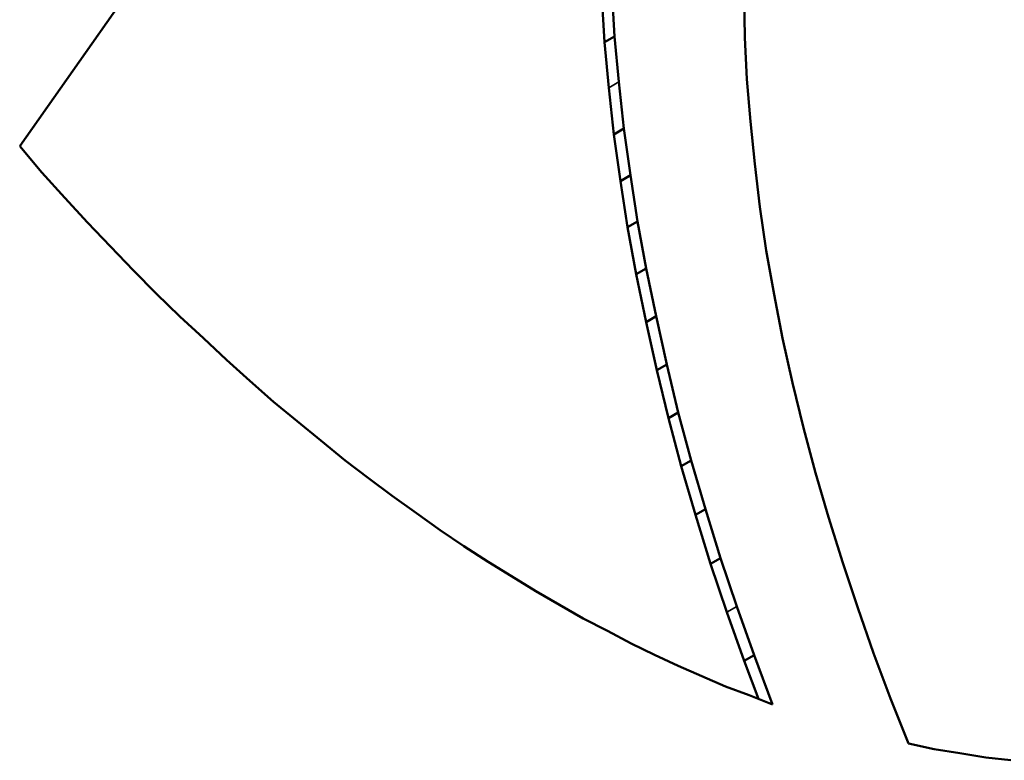
# Model space of a CAD drawing. Units: inches. Extents: x -1365 to 653, y -225 to 1201.
# Drawn here: x -452 to -448, y 993 to 995 of the extents above; entities that cross this region are included whole.
import ezdxf

# ---------------------------------------------------------------- set-up
doc = ezdxf.new("R2010")
doc.units = ezdxf.units.IN
doc.header["$LTSCALE"] = 0.64311
doc.header["$MEASUREMENT"] = 0
doc.layers.add('可见 (ISO)', color=7, linetype='CONTINUOUS', lineweight=50)
doc.layers.add('可见窄的 (ISO)', color=7, linetype='CONTINUOUS', lineweight=35)

msp = doc.modelspace()

# ---------------------------------------------------------------- linework, layer by layer
at = {"layer": '可见 (ISO)'}
for p, q in [((-451.5047, 994.7145), (-448.6725, 998.7444)), ((-449.3976, 995.2667), (-449.3875, 995.1052)), ((-449.433, 995.2463), (-449.4229, 995.0848)), ((-448.9244, 995.1023), (-448.9269, 995.2476)), ((-449.4229, 995.0848), (-449.3875, 995.1052)), ((-449.3875, 995.1052), (-449.3723, 994.9436)), ((-448.9168, 994.9539), (-448.9244, 995.1023)), ((-449.4229, 995.0848), (-449.4076, 994.9231)), ((-448.9039, 994.8024), (-448.9168, 994.9539)), ((-449.4076, 994.9231), (-449.3898, 994.7572)), ((-449.3723, 994.9436), (-449.3544, 994.7776)), ((-449.3898, 994.7572), (-449.3544, 994.7776)), ((-449.3544, 994.7776), (-449.3315, 994.6114)), ((-448.8887, 994.6526), (-448.9039, 994.8024)), ((-449.3898, 994.7572), (-449.3668, 994.591)), ((-451.4258, 994.6218), (-451.5047, 994.7145)), ((-448.8709, 994.4985), (-448.8887, 994.6526)), ((-451.3444, 994.5307), (-451.4258, 994.6218)), ((-449.3668, 994.591), (-449.3315, 994.6114)), ((-449.3315, 994.6114), (-449.3061, 994.4471)), ((-449.3668, 994.591), (-449.3415, 994.4267)), ((-451.2629, 994.4427), (-451.3444, 994.5307)), ((-448.848, 994.3441), (-448.8709, 994.4985)), ((-451.1815, 994.3573), (-451.2629, 994.4427)), ((-449.3415, 994.4267), (-449.3061, 994.4471)), ((-449.3415, 994.4267), (-449.3109, 994.2592)), ((-449.3061, 994.4471), (-449.2755, 994.2796)), ((-451.1001, 994.2721), (-451.1815, 994.3573)), ((-448.82, 994.187), (-448.848, 994.3441)), ((-451.0187, 994.1899), (-451.1001, 994.2721)), ((-449.3109, 994.2592), (-449.2755, 994.2796)), ((-449.3109, 994.2592), (-449.2753, 994.0888)), ((-449.2755, 994.2796), (-449.24, 994.1092)), ((-450.9346, 994.109), (-451.0187, 994.1899)), ((-448.7895, 994.0312), (-448.82, 994.187)), ((-450.8506, 994.0312), (-450.9346, 994.109)), ((-449.2753, 994.0888), (-449.24, 994.1092)), ((-449.24, 994.1092), (-449.2017, 993.9373)), ((-449.2753, 994.0888), (-449.237, 993.9169)), ((-450.7692, 993.9548), (-450.8506, 994.0312)), ((-448.7539, 993.8725), (-448.7895, 994.0312)), ((-450.6853, 993.8799), (-450.7692, 993.9548)), ((-449.237, 993.9169), (-449.2017, 993.9373)), ((-449.2017, 993.9373), (-449.161, 993.7668)), ((-449.237, 993.9169), (-449.1963, 993.7464)), ((-450.6012, 993.8048), (-450.6853, 993.8799)), ((-448.7157, 993.7124), (-448.7539, 993.8725)), ((-450.5173, 993.7359), (-450.6012, 993.8048)), ((-449.1963, 993.7464), (-449.161, 993.7668)), ((-449.161, 993.7668), (-449.1152, 993.5964)), ((-450.4334, 993.6669), (-450.5173, 993.7359)), ((-449.1963, 993.7464), (-449.1506, 993.576)), ((-448.6725, 993.5523), (-448.7157, 993.7124)), ((-450.3469, 993.5964), (-450.4334, 993.6669)), ((-450.2629, 993.5331), (-450.3469, 993.5964)), ((-449.1506, 993.576), (-449.1152, 993.5964)), ((-449.1152, 993.5964), (-449.0643, 993.4229)), ((-449.1506, 993.576), (-449.0997, 993.4025)), ((-448.6266, 993.3936), (-448.6725, 993.5523)), ((-450.1789, 993.4701), (-450.2629, 993.5331)), ((-450.0924, 993.4083), (-450.1789, 993.4701)), ((-450.0083, 993.348), (-450.0924, 993.4083)), ((-449.0997, 993.4025), (-449.0643, 993.4229)), ((-449.0643, 993.4229), (-449.0108, 993.2481)), ((-449.0997, 993.4025), (-449.0461, 993.2277)), ((-448.5757, 993.2319), (-448.6266, 993.3936)), ((-449.9244, 993.2907), (-450.0083, 993.348)), ((-449.8378, 993.2348), (-449.9244, 993.2907)), ((-449.7539, 993.1835), (-449.8378, 993.2348)), ((-449.0461, 993.2277), (-449.0108, 993.2481)), ((-449.0108, 993.2481), (-448.9523, 993.0762)), ((-448.5223, 993.0718), (-448.5757, 993.2319)), ((-449.0461, 993.2277), (-448.9877, 993.0558)), ((-449.6673, 993.1306), (-449.7539, 993.1835)), ((-449.4995, 993.0337), (-449.6673, 993.1306)), ((-448.9877, 993.0558), (-448.9267, 992.8824)), ((-448.9523, 993.0762), (-448.8913, 992.9029)), ((-448.4663, 992.9102), (-448.5223, 993.0718)), ((-449.413, 992.9895), (-449.4995, 993.0337)), ((-449.329, 992.944), (-449.413, 992.9895)), ((-449.245, 992.9044), (-449.329, 992.944)), ((-449.161, 992.8647), (-449.245, 992.9044)), ((-448.9267, 992.8824), (-448.8913, 992.9029)), ((-448.9267, 992.8824), (-448.8759, 992.747)), ((-448.8913, 992.9029), (-448.8252, 992.7267)), ((-448.4052, 992.7487), (-448.4663, 992.9102)), ((-449.0771, 992.828), (-449.161, 992.8647)), ((-448.993, 992.7912), (-449.0771, 992.828)), ((-448.9091, 992.7604), (-448.993, 992.7912)), ((-448.8252, 992.7267), (-448.9091, 992.7604)), ((-448.3416, 992.5886), (-448.4052, 992.7487)), ((-448.25, 992.5679), (-448.3416, 992.5886)), ((-448.1584, 992.5532), (-448.25, 992.5679)), ((-448.0668, 992.5385), (-448.1584, 992.5532)), ((-447.9777, 992.5283), (-448.0668, 992.5385))]:
    msp.add_line(p, q, dxfattribs=at)
at = {"layer": '可见窄的 (ISO)'}
for p, q in [((-449.4076, 994.9231), (-449.3723, 994.9436)), ((-448.9877, 993.0558), (-448.9523, 993.0762))]:
    msp.add_line(p, q, dxfattribs=at)

doc.saveas('drawing.dxf')
